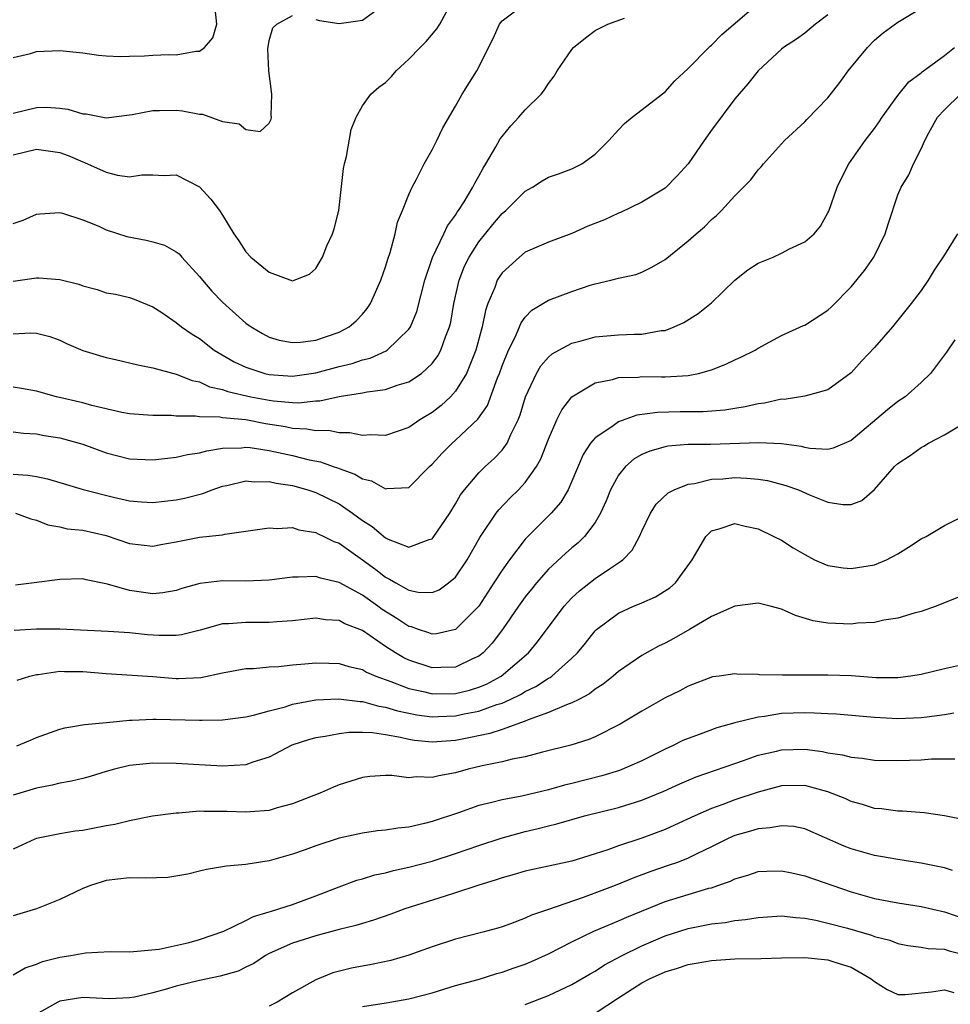
# Model space of a CAD drawing. Units: inches. Extents: x 2601000 to 2604000, y 1527000 to 1530000.
# Drawn here: x 2602172 to 2602252, y 1527375 to 1527459 of the extents above; entities that cross this region are included whole.
import ezdxf

# ---------------------------------------------------------------- set-up
doc = ezdxf.new("R2010")
doc.units = ezdxf.units.IN
doc.header["$MEASUREMENT"] = 0
doc.layers.add('LD26011527_2ft', color=254, linetype='Continuous')

msp = doc.modelspace()

# ---------------------------------------------------------------- linework, layer by layer
at = {"layer": 'LD26011527_2ft'}
for points, elevation in [([(2602171, 1527447.781), (2602173, 1527448.27), (2602175, 1527447.979), (2602175.715, 1527447.715), (2602177, 1527447.162), (2602177.127, 1527447.127), (2602179, 1527446.286), (2602179.974, 1527446.026), (2602181, 1527445.891), (2602182.065, 1527446.065), (2602183, 1527446.059), (2602183.99, 1527446.01), (2602185, 1527446.059), (2602187, 1527445.032), (2602187.979, 1527443.979), (2602188.721, 1527443), (2602189, 1527442.603), (2602189.966, 1527441), (2602190.389, 1527440.389), (2602191, 1527439.436), (2602191.427, 1527439), (2602193, 1527437.71), (2602195, 1527436.957), (2602195.135, 1527437), (2602196.46, 1527437.54), (2602197, 1527438.019), (2602197.564, 1527439), (2602197.963, 1527439.963), (2602198.43, 1527441), (2602198.581, 1527441.418), (2602198.97, 1527443), (2602199.393, 1527446.607), (2602199.471, 1527447), (2602199.643, 1527447.642), (2602200.042, 1527449.958), (2602200.459, 1527451), (2602201, 1527451.978), (2602201.743, 1527453), (2602202.421, 1527453.579), (2602203, 1527453.998), (2602203.5, 1527454.5), (2602203.91, 1527455), (2602205, 1527455.985), (2602205.968, 1527457), (2602206.485, 1527457.515), (2602207.413, 1527458.587), (2602207.656, 1527459), (2602208.749, 1527461)], 8214), ([(2602171, 1527432.414), (2602172.494, 1527432.494), (2602173, 1527432.451), (2602174.159, 1527432.159), (2602175, 1527431.865), (2602175.572, 1527431.572), (2602177, 1527430.972), (2602179, 1527430.36), (2602179.801, 1527430.199), (2602181.725, 1527429.725), (2602183, 1527429.492), (2602185, 1527428.947), (2602186.382, 1527428.382), (2602187, 1527428.264), (2602187.861, 1527427.861), (2602189, 1527427.609), (2602189.44, 1527427.44), (2602191.412, 1527427), (2602193, 1527426.695), (2602193.358, 1527426.641), (2602195, 1527426.504), (2602195.517, 1527426.484), (2602197, 1527426.645), (2602197.348, 1527426.652), (2602199.019, 1527427.019), (2602201, 1527427.32), (2602201.418, 1527427.418), (2602203, 1527427.624), (2602203.986, 1527427.986), (2602205, 1527428.269), (2602206.078, 1527429), (2602207, 1527429.862), (2602207.489, 1527430.511), (2602207.746, 1527431), (2602208.137, 1527432.137), (2602208.486, 1527433), (2602208.588, 1527433.411), (2602208.867, 1527435), (2602209.308, 1527437), (2602209.789, 1527438.211), (2602210.169, 1527439), (2602211, 1527440.312), (2602212.201, 1527441.799), (2602213, 1527442.725), (2602213.327, 1527443), (2602215, 1527444.667), (2602215.62, 1527445), (2602216.461, 1527445.539), (2602217, 1527445.861), (2602217.863, 1527446.137), (2602219, 1527446.561), (2602219.868, 1527447), (2602221, 1527447.846), (2602222.163, 1527449), (2602223, 1527449.93), (2602223.53, 1527450.47), (2602224.17, 1527451), (2602226.888, 1527453.112), (2602227, 1527453.181), (2602227.858, 1527454.142), (2602229, 1527455.18), (2602230.757, 1527457), (2602230.882, 1527457.118), (2602231, 1527457.198), (2602231.893, 1527458.107), (2602235, 1527460.777)], 8220), ([(2602171, 1527423.996), (2602171.882, 1527423.882), (2602173, 1527423.82), (2602173.678, 1527423.678), (2602175, 1527423.462), (2602177, 1527422.929), (2602179, 1527422.193), (2602181, 1527421.671), (2602183, 1527421.571), (2602184.274, 1527421.726), (2602185, 1527421.793), (2602185.974, 1527422.026), (2602187, 1527422.181), (2602187.636, 1527422.364), (2602189, 1527422.576), (2602190.614, 1527422.614), (2602191, 1527422.666), (2602191.362, 1527422.638), (2602193, 1527422.374), (2602195, 1527421.938), (2602196.418, 1527421.582), (2602197.401, 1527421.401), (2602198.505, 1527421), (2602198.879, 1527420.879), (2602199, 1527420.824), (2602200.355, 1527420.355), (2602201, 1527419.948), (2602201.78, 1527419.78), (2602203, 1527419.084), (2602203.113, 1527419.113), (2602205, 1527419.207), (2602206.767, 1527421), (2602207, 1527421.204), (2602207.848, 1527422.152), (2602208.703, 1527423), (2602209, 1527423.254), (2602210.935, 1527425.065), (2602211.751, 1527426.249), (2602212.613, 1527428.613), (2602212.777, 1527429), (2602213, 1527429.641), (2602213.553, 1527431), (2602214.121, 1527432.121), (2602214.643, 1527433.357), (2602215, 1527433.842), (2602215.569, 1527434.431), (2602217, 1527435.305), (2602219, 1527436.05), (2602220.578, 1527436.578), (2602221, 1527436.697), (2602222.34, 1527437), (2602223, 1527437.178), (2602224.49, 1527437.51), (2602225, 1527437.697), (2602225.866, 1527438.135), (2602227, 1527438.784), (2602229, 1527440.385), (2602229.667, 1527441), (2602230.399, 1527441.601), (2602231, 1527442.219), (2602231.425, 1527442.575), (2602231.856, 1527443), (2602233, 1527444.262), (2602233.752, 1527445), (2602234.366, 1527445.634), (2602235, 1527446.497), (2602235.249, 1527446.751), (2602235.451, 1527447), (2602237.252, 1527449), (2602239, 1527450.612), (2602239.183, 1527450.817), (2602241, 1527452.686), (2602242.01, 1527453.99), (2602242.733, 1527455), (2602244.385, 1527457), (2602245, 1527457.629), (2602245.754, 1527458.246), (2602247, 1527459.182), (2602249, 1527460.385)], 8224), ([(2602171, 1527456.138), (2602172.493, 1527456.492), (2602173, 1527456.645), (2602175, 1527456.752), (2602177, 1527456.529), (2602178.327, 1527456.327), (2602179, 1527456.274), (2602180.218, 1527456.218), (2602181, 1527456.262), (2602182.289, 1527456.289), (2602183, 1527456.337), (2602184.385, 1527456.385), (2602185, 1527456.375), (2602186.686, 1527456.686), (2602187, 1527456.692), (2602187.432, 1527457), (2602188.164, 1527457.836), (2602188.497, 1527459), (2602188.348, 1527460.348)], 8210), ([(2602197, 1527459.401), (2602197.324, 1527459.324), (2602199, 1527459.055), (2602201, 1527459.34), (2602202.275, 1527460.275)], 8212), ([(2602171, 1527441.888), (2602171.849, 1527442.151), (2602173, 1527442.683), (2602173.284, 1527442.716), (2602175, 1527442.819), (2602175.23, 1527442.769), (2602177, 1527442.197), (2602178.356, 1527441.644), (2602179, 1527441.336), (2602180.763, 1527440.763), (2602182.438, 1527440.438), (2602183, 1527440.313), (2602184.009, 1527440.009), (2602185, 1527439.449), (2602185.266, 1527439.266), (2602185.49, 1527439), (2602187, 1527437.34), (2602187.263, 1527437), (2602188.073, 1527436.073), (2602189, 1527435.111), (2602191, 1527433.32), (2602191.44, 1527433), (2602192.42, 1527432.42), (2602193, 1527432.121), (2602193.863, 1527431.863), (2602195, 1527431.648), (2602195.685, 1527431.685), (2602197, 1527431.856), (2602199, 1527432.545), (2602199.88, 1527433), (2602200.477, 1527433.523), (2602201, 1527434.09), (2602201.422, 1527434.577), (2602201.711, 1527435), (2602202.602, 1527437), (2602203, 1527438.146), (2602203.189, 1527438.811), (2602203.392, 1527439.392), (2602203.808, 1527441), (2602204.008, 1527441.992), (2602204.447, 1527443), (2602205, 1527444.36), (2602205.286, 1527445), (2602205.635, 1527445.635), (2602206.317, 1527447), (2602207, 1527448.207), (2602207.392, 1527449), (2602207.901, 1527450.099), (2602209, 1527451.965), (2602209.584, 1527453), (2602210.825, 1527455), (2602212.23, 1527457.77), (2602212.79, 1527459), (2602213, 1527459.3), (2602214.15, 1527460.15)], 8216), ([(2602241, 1527459.805), (2602239.927, 1527459), (2602239, 1527458.234), (2602238.286, 1527457.714), (2602237.185, 1527457), (2602237, 1527456.851), (2602235, 1527454.99), (2602234.124, 1527453.876), (2602233, 1527452.584), (2602231, 1527449.899), (2602230.359, 1527449), (2602229, 1527446.991), (2602228.04, 1527445.96), (2602227, 1527444.927), (2602225, 1527443.719), (2602223.168, 1527442.832), (2602223, 1527442.773), (2602221.796, 1527442.204), (2602220.362, 1527441.638), (2602219, 1527441.009), (2602217, 1527440.276), (2602215, 1527439.404), (2602214.491, 1527439), (2602213, 1527437.647), (2602212.74, 1527437.26), (2602212.594, 1527437), (2602212.379, 1527436.379), (2602211.789, 1527435), (2602211.583, 1527434.416), (2602211.297, 1527433), (2602210.759, 1527431), (2602210.568, 1527430.568), (2602209.945, 1527429), (2602209, 1527427.478), (2602208.564, 1527427), (2602207.758, 1527426.243), (2602207, 1527425.638), (2602205.949, 1527425), (2602205, 1527424.343), (2602203, 1527423.668), (2602201.727, 1527423.727), (2602201, 1527423.679), (2602199.911, 1527423.911), (2602199, 1527423.899), (2602198.09, 1527424.09), (2602197, 1527424.067), (2602196.225, 1527424.225), (2602195, 1527424.276), (2602194.404, 1527424.404), (2602192.675, 1527424.675), (2602190.998, 1527425.002), (2602189, 1527425.196), (2602188.755, 1527425.244), (2602187, 1527425.281), (2602186.659, 1527425.341), (2602185, 1527425.343), (2602184.614, 1527425.386), (2602183, 1527425.375), (2602182.579, 1527425.421), (2602181, 1527425.538), (2602180.346, 1527425.655), (2602177.757, 1527426.243), (2602177, 1527426.461), (2602174.724, 1527427), (2602173, 1527427.481), (2602171.715, 1527427.715), (2602171, 1527427.822)], 8222), ([(2602171, 1527451.36), (2602173, 1527451.849), (2602173.865, 1527451.865), (2602175, 1527451.789), (2602175.698, 1527451.698), (2602177, 1527451.312), (2602177.289, 1527451.289), (2602179, 1527450.96), (2602181.239, 1527451.24), (2602183, 1527451.595), (2602183.588, 1527451.588), (2602185, 1527451.605), (2602185.551, 1527451.552), (2602187, 1527451.257), (2602187.258, 1527451.259), (2602189, 1527450.652), (2602190.43, 1527450.43), (2602191, 1527449.943), (2602192.21, 1527449.79), (2602193, 1527450.506), (2602193.165, 1527450.835), (2602193.184, 1527451), (2602193.156, 1527451.156), (2602193.233, 1527453), (2602192.963, 1527455), (2602192.886, 1527456.886), (2602193, 1527457.585), (2602193.317, 1527458.683), (2602193.668, 1527459), (2602195, 1527459.751)], 8212), ([(2602171, 1527436.93), (2602173, 1527437.198), (2602173.203, 1527437.203), (2602175, 1527437.073), (2602176.657, 1527436.657), (2602177, 1527436.52), (2602178.22, 1527436.22), (2602179, 1527435.931), (2602179.806, 1527435.805), (2602181, 1527435.52), (2602181.388, 1527435.388), (2602183, 1527434.734), (2602183.765, 1527434.235), (2602185, 1527433.384), (2602185.459, 1527433), (2602186.369, 1527432.369), (2602187, 1527431.995), (2602188.283, 1527431), (2602189.994, 1527429.993), (2602191, 1527429.535), (2602192.61, 1527429), (2602193, 1527428.907), (2602195, 1527428.775), (2602197, 1527429.06), (2602199, 1527429.589), (2602200.139, 1527429.861), (2602201, 1527430.164), (2602201.679, 1527430.321), (2602203.059, 1527430.941), (2602203.143, 1527431), (2602205, 1527432.8), (2602205.129, 1527433), (2602205.675, 1527434.325), (2602206.371, 1527437), (2602207.039, 1527438.961), (2602208.009, 1527441), (2602208.314, 1527441.686), (2602209, 1527442.601), (2602209.148, 1527442.852), (2602209.265, 1527443), (2602209.744, 1527443.743), (2602210.493, 1527445), (2602210.653, 1527445.347), (2602211, 1527445.933), (2602211.373, 1527446.627), (2602211.614, 1527447), (2602212.475, 1527448.475), (2602212.847, 1527449.153), (2602213, 1527449.362), (2602213.745, 1527450.255), (2602214.444, 1527451), (2602215, 1527451.644), (2602216.364, 1527453), (2602216.644, 1527453.356), (2602217, 1527453.907), (2602217.466, 1527454.534), (2602217.741, 1527455), (2602219, 1527456.836), (2602219.138, 1527457), (2602220.17, 1527457.83), (2602221, 1527458.46), (2602222.077, 1527459), (2602223.519, 1527459.519)], 8218), ([(2602171, 1527420.333), (2602172.265, 1527420.265), (2602173, 1527420.144), (2602173.959, 1527419.958), (2602175, 1527419.622), (2602177.02, 1527419.019), (2602179.628, 1527418.372), (2602181, 1527418.07), (2602182.026, 1527417.974), (2602183, 1527417.902), (2602185, 1527418.128), (2602185.715, 1527418.285), (2602187.303, 1527418.697), (2602188.087, 1527419), (2602189, 1527419.305), (2602189.37, 1527419.369), (2602191, 1527419.762), (2602191.697, 1527419.698), (2602193, 1527419.726), (2602193.583, 1527419.583), (2602195, 1527419.371), (2602196.321, 1527419), (2602197, 1527418.775), (2602199, 1527417.786), (2602200.16, 1527417), (2602201, 1527416.38), (2602201.851, 1527415.85), (2602203, 1527414.882), (2602203.228, 1527414.772), (2602205, 1527414.088), (2602206.748, 1527414.748), (2602207, 1527414.804), (2602207.097, 1527414.903), (2602208.503, 1527417), (2602209, 1527417.802), (2602209.435, 1527418.565), (2602209.765, 1527419), (2602211, 1527420.457), (2602211.557, 1527421), (2602212.318, 1527421.682), (2602213, 1527422.416), (2602213.432, 1527423), (2602213.762, 1527423.762), (2602214.394, 1527425), (2602214.565, 1527425.434), (2602215.011, 1527426.99), (2602215.958, 1527429), (2602216.346, 1527429.655), (2602217, 1527430.397), (2602217.319, 1527430.681), (2602217.873, 1527431), (2602219, 1527431.607), (2602219.787, 1527431.787), (2602221, 1527432.131), (2602223, 1527432.32), (2602224.38, 1527432.38), (2602225, 1527432.382), (2602226.676, 1527432.676), (2602227, 1527432.696), (2602227.775, 1527433), (2602228.614, 1527433.386), (2602229.854, 1527434.146), (2602231, 1527435.078), (2602233, 1527437.008), (2602234.113, 1527437.888), (2602235, 1527438.467), (2602236.29, 1527439), (2602237, 1527439.324), (2602237.697, 1527439.697), (2602239, 1527440.294), (2602239.804, 1527441), (2602240.355, 1527441.645), (2602241, 1527442.787), (2602241.068, 1527442.932), (2602241.792, 1527445), (2602242.181, 1527445.819), (2602242.789, 1527447), (2602244.206, 1527449), (2602245, 1527450.046), (2602245.395, 1527450.605), (2602245.651, 1527451), (2602247, 1527452.877), (2602247.952, 1527454.048), (2602249, 1527454.831), (2602249.087, 1527454.913), (2602251, 1527456.317), (2602251.862, 1527457)], 8226), ([(2602171.215, 1527417), (2602172.515, 1527416.515), (2602173, 1527416.393), (2602173.986, 1527415.986), (2602175, 1527415.812), (2602175.657, 1527415.658), (2602177, 1527415.526), (2602179, 1527415.077), (2602181, 1527414.389), (2602183, 1527414.168), (2602183.688, 1527414.311), (2602185, 1527414.547), (2602187, 1527414.932), (2602189, 1527415.144), (2602189.199, 1527415.199), (2602191, 1527415.439), (2602193, 1527415.748), (2602193.68, 1527415.681), (2602195, 1527415.754), (2602195.556, 1527415.556), (2602197, 1527415.341), (2602197.213, 1527415.213), (2602197.689, 1527415), (2602198.555, 1527414.555), (2602199, 1527414.406), (2602201, 1527412.999), (2602202.156, 1527412.156), (2602203, 1527411.487), (2602203.339, 1527411.339), (2602203.871, 1527411), (2602205, 1527410.368), (2602205.788, 1527410.212), (2602207, 1527410.168), (2602207.586, 1527410.414), (2602208.411, 1527411), (2602209, 1527411.5), (2602209.996, 1527413), (2602211.082, 1527414.918), (2602212.496, 1527417), (2602212.712, 1527417.287), (2602213.699, 1527418.301), (2602214.41, 1527419), (2602215, 1527419.631), (2602215.965, 1527421), (2602216.344, 1527421.656), (2602217, 1527423.365), (2602217.715, 1527425), (2602218.124, 1527425.876), (2602219.009, 1527426.991), (2602221, 1527428.185), (2602222.486, 1527428.486), (2602223, 1527428.643), (2602224.681, 1527428.681), (2602225, 1527428.722), (2602226.698, 1527428.698), (2602227, 1527428.707), (2602229, 1527428.83), (2602229.878, 1527429), (2602231, 1527429.316), (2602232.213, 1527429.787), (2602233, 1527430.173), (2602233.582, 1527430.418), (2602234.756, 1527431), (2602235, 1527431.16), (2602237, 1527432.263), (2602238.889, 1527433.111), (2602239, 1527433.149), (2602241, 1527434.442), (2602241.29, 1527434.71), (2602243, 1527436.448), (2602244.15, 1527437.85), (2602244.931, 1527439), (2602245.916, 1527441), (2602246.167, 1527441.833), (2602247, 1527444.329), (2602247.284, 1527445), (2602247.95, 1527446.05), (2602248.346, 1527447), (2602249, 1527448.282), (2602249.316, 1527449), (2602249.671, 1527449.671), (2602250.415, 1527451), (2602251, 1527451.654), (2602252.394, 1527453)], 8228), ([(2602252.126, 1527441), (2602251, 1527439.184), (2602250.131, 1527437.869), (2602249.604, 1527437), (2602249, 1527436.136), (2602248.159, 1527435), (2602246.528, 1527433), (2602245, 1527431.231), (2602243.921, 1527430.079), (2602243, 1527429.053), (2602241, 1527427.58), (2602239, 1527427.048), (2602237.229, 1527426.771), (2602237, 1527426.775), (2602235.555, 1527426.445), (2602235, 1527426.393), (2602233.879, 1527426.121), (2602233, 1527426), (2602232.152, 1527425.848), (2602230.29, 1527425.71), (2602228.301, 1527425.7), (2602226.344, 1527425.656), (2602224.589, 1527425.411), (2602223, 1527424.849), (2602222.421, 1527424.421), (2602221, 1527423.48), (2602220.602, 1527423), (2602219.965, 1527422.036), (2602219, 1527419.737), (2602218.672, 1527419), (2602218.05, 1527417.95), (2602217.234, 1527417), (2602215.11, 1527414.89), (2602215, 1527414.762), (2602213.642, 1527413), (2602213, 1527412.106), (2602212.307, 1527411), (2602211, 1527409.021), (2602209, 1527407.017), (2602207.364, 1527406.637), (2602207, 1527406.608), (2602206.721, 1527406.721), (2602205.828, 1527407), (2602205.221, 1527407.221), (2602205, 1527407.262), (2602203.958, 1527407.958), (2602202.714, 1527408.714), (2602202.34, 1527409), (2602201, 1527409.962), (2602199, 1527411.052), (2602197.411, 1527411.411), (2602197, 1527411.554), (2602195.486, 1527411.486), (2602195, 1527411.501), (2602193, 1527411.244), (2602191, 1527411.145), (2602189, 1527411.17), (2602187.043, 1527410.957), (2602185.48, 1527410.52), (2602185, 1527410.362), (2602183.851, 1527410.15), (2602183, 1527410.075), (2602181, 1527410.345), (2602179.1, 1527410.9), (2602177.265, 1527411.265), (2602177, 1527411.346), (2602175, 1527411.304), (2602172.806, 1527411), (2602171.191, 1527410.809)], 8230), ([(2602251.886, 1527431.886), (2602251.175, 1527430.825), (2602249.806, 1527429), (2602249, 1527428.209), (2602247.616, 1527427), (2602247, 1527426.586), (2602246.118, 1527425.882), (2602243, 1527423.235), (2602241.434, 1527422.566), (2602241, 1527422.475), (2602239.434, 1527422.565), (2602239, 1527422.641), (2602238.717, 1527422.717), (2602237, 1527422.958), (2602235.047, 1527423.047), (2602230.897, 1527422.897), (2602229, 1527422.881), (2602227.256, 1527422.744), (2602227, 1527422.693), (2602225.683, 1527422.317), (2602225, 1527422.024), (2602224.344, 1527421.656), (2602223.595, 1527421), (2602223, 1527420.267), (2602222.305, 1527419), (2602221.945, 1527418.055), (2602221.472, 1527417), (2602221, 1527416.201), (2602220.087, 1527415), (2602219.539, 1527414.461), (2602219, 1527414.024), (2602218.455, 1527413.545), (2602217, 1527412.174), (2602215.962, 1527411), (2602215.524, 1527410.476), (2602215, 1527409.811), (2602214.417, 1527409), (2602213.047, 1527407), (2602212.163, 1527405.836), (2602211.387, 1527405), (2602211, 1527404.7), (2602210.47, 1527404.47), (2602209, 1527403.759), (2602207.746, 1527403.746), (2602207, 1527403.697), (2602205, 1527404.357), (2602204.566, 1527404.566), (2602203.848, 1527405), (2602203, 1527405.549), (2602201, 1527406.919), (2602199.502, 1527407.502), (2602199, 1527407.784), (2602197.848, 1527407.848), (2602197, 1527407.974), (2602195, 1527407.751), (2602193.663, 1527407.663), (2602193, 1527407.593), (2602191, 1527407.615), (2602189.495, 1527407.495), (2602189, 1527407.48), (2602187.06, 1527406.94), (2602185.459, 1527406.54), (2602185, 1527406.485), (2602183.514, 1527406.486), (2602182.553, 1527406.553), (2602181, 1527406.716), (2602179.159, 1527406.841), (2602175, 1527407.022), (2602173, 1527407.021), (2602171.092, 1527406.908)], 8232), ([(2602171.344, 1527402.656), (2602172.446, 1527403), (2602173, 1527403.136), (2602173.144, 1527403.144), (2602175, 1527403.424), (2602175.406, 1527403.406), (2602177, 1527403.404), (2602179, 1527403.238), (2602183, 1527402.98), (2602185, 1527402.804), (2602185.199, 1527402.801), (2602187.121, 1527402.88), (2602189, 1527403.286), (2602191, 1527403.641), (2602191.656, 1527403.656), (2602193, 1527403.79), (2602193.833, 1527403.833), (2602195, 1527403.968), (2602196.048, 1527404.048), (2602197, 1527404.15), (2602198.108, 1527404.108), (2602199, 1527404.094), (2602199.828, 1527403.828), (2602201, 1527403.559), (2602201.349, 1527403.349), (2602202.164, 1527403), (2602203.456, 1527402.545), (2602205, 1527401.929), (2602206.357, 1527401.643), (2602207, 1527401.479), (2602209, 1527401.513), (2602210.203, 1527401.797), (2602211, 1527402.044), (2602211.679, 1527402.321), (2602212.914, 1527403), (2602215.283, 1527405), (2602216.055, 1527405.946), (2602218.335, 1527409), (2602218.641, 1527409.359), (2602219, 1527409.719), (2602219.664, 1527410.336), (2602221, 1527411.385), (2602222.226, 1527412.226), (2602223, 1527412.732), (2602223.367, 1527413), (2602224.178, 1527413.822), (2602224.809, 1527415), (2602225, 1527415.461), (2602225.747, 1527417), (2602226.243, 1527417.757), (2602227.267, 1527418.733), (2602227.787, 1527419), (2602229, 1527419.476), (2602229.543, 1527419.543), (2602231, 1527419.908), (2602231.958, 1527419.958), (2602233, 1527420.049), (2602234.016, 1527420.016), (2602235, 1527419.919), (2602235.797, 1527419.797), (2602237.386, 1527419.386), (2602238.454, 1527419), (2602239.425, 1527418.575), (2602241, 1527417.952), (2602242.262, 1527417.738), (2602243, 1527417.743), (2602243.913, 1527418.087), (2602245, 1527419.024), (2602246.7, 1527421), (2602247, 1527421.275), (2602248.048, 1527421.952), (2602249, 1527422.632), (2602249.246, 1527422.754), (2602249.627, 1527423), (2602251, 1527423.725), (2602253, 1527424.923)], 8234), ([(2602171.305, 1527397), (2602172.506, 1527397.494), (2602173, 1527397.723), (2602175, 1527398.431), (2602175.454, 1527398.546), (2602177.146, 1527398.853), (2602179.019, 1527399.018), (2602181, 1527399.218), (2602181.214, 1527399.215), (2602183, 1527399.312), (2602183.29, 1527399.29), (2602187, 1527399.204), (2602187.226, 1527399.226), (2602189, 1527399.253), (2602191, 1527399.505), (2602191.637, 1527399.637), (2602193, 1527400.019), (2602194.364, 1527400.364), (2602195, 1527400.578), (2602197, 1527400.953), (2602198.964, 1527401.036), (2602200.812, 1527400.812), (2602201, 1527400.811), (2602202.423, 1527400.423), (2602203, 1527400.346), (2602204.019, 1527400.019), (2602205.679, 1527399.679), (2602207, 1527399.512), (2602207.521, 1527399.521), (2602209, 1527399.591), (2602209.754, 1527399.754), (2602211, 1527399.985), (2602212.556, 1527400.556), (2602213, 1527400.684), (2602213.706, 1527401), (2602214.577, 1527401.423), (2602215, 1527401.692), (2602215.896, 1527402.104), (2602217, 1527402.825), (2602217.121, 1527402.879), (2602217.29, 1527403), (2602219, 1527404.542), (2602219.476, 1527405), (2602220.163, 1527405.837), (2602221, 1527406.903), (2602221.104, 1527407), (2602223, 1527408.416), (2602224.293, 1527409), (2602224.799, 1527409.202), (2602225, 1527409.306), (2602226.183, 1527409.817), (2602227.404, 1527410.596), (2602227.889, 1527411), (2602229.34, 1527413), (2602230.497, 1527415), (2602231, 1527415.478), (2602231.648, 1527415.648), (2602233, 1527416.099), (2602233.875, 1527415.875), (2602235, 1527415.664), (2602236.361, 1527415), (2602237, 1527414.666), (2602238.006, 1527414.006), (2602239, 1527413.432), (2602239.848, 1527413), (2602240.635, 1527412.635), (2602241, 1527412.506), (2602242.296, 1527412.296), (2602243, 1527412.235), (2602245, 1527412.56), (2602246.027, 1527413), (2602247, 1527413.513), (2602247.916, 1527414.084), (2602249, 1527414.79), (2602249.444, 1527415), (2602251, 1527415.926), (2602253, 1527416.952)], 8236), ([(2602252.225, 1527409.775), (2602250.296, 1527409), (2602249, 1527408.559), (2602248.416, 1527408.416), (2602247, 1527407.968), (2602245.806, 1527407.806), (2602245, 1527407.606), (2602243.541, 1527407.541), (2602243, 1527407.467), (2602241, 1527407.537), (2602239.735, 1527407.735), (2602238.197, 1527408.197), (2602237, 1527408.74), (2602236.042, 1527409), (2602235, 1527409.26), (2602233, 1527409.004), (2602231, 1527408.127), (2602229.099, 1527407), (2602227.764, 1527406.236), (2602227, 1527405.825), (2602226.427, 1527405.573), (2602225, 1527404.779), (2602223, 1527403.401), (2602222.546, 1527403), (2602221.69, 1527402.31), (2602221, 1527401.87), (2602220.516, 1527401.485), (2602219.6, 1527401), (2602219, 1527400.69), (2602218.535, 1527400.535), (2602217, 1527399.867), (2602215.25, 1527399.249), (2602215, 1527399.14), (2602213, 1527398.412), (2602211.942, 1527398.058), (2602210.283, 1527397.717), (2602209, 1527397.479), (2602207, 1527397.328), (2602205.476, 1527397.476), (2602205, 1527397.55), (2602204.271, 1527397.729), (2602203, 1527397.95), (2602201.875, 1527398.125), (2602201, 1527398.16), (2602199.834, 1527398.166), (2602199, 1527398.055), (2602197.815, 1527397.815), (2602197, 1527397.704), (2602196.455, 1527397.546), (2602194.947, 1527397.054), (2602193, 1527396.042), (2602191.603, 1527395.603), (2602191, 1527395.383), (2602189, 1527395.262), (2602185, 1527395.489), (2602183, 1527395.512), (2602181, 1527395.311), (2602179.718, 1527395), (2602179, 1527394.798), (2602177.624, 1527394.376), (2602177, 1527394.212), (2602176.023, 1527393.977), (2602175, 1527393.797), (2602174.363, 1527393.637), (2602173, 1527393.36), (2602171, 1527392.772)], 8238), ([(2602254.358, 1527404.357), (2602251, 1527403.639), (2602249, 1527403.145), (2602248.126, 1527403), (2602247, 1527402.845), (2602245.138, 1527402.862), (2602243.01, 1527403.01), (2602241, 1527403.088), (2602237.095, 1527403.095), (2602235.123, 1527403.123), (2602235, 1527403.147), (2602233.177, 1527403.177), (2602233, 1527403.203), (2602231.644, 1527403), (2602231.066, 1527402.934), (2602229, 1527402.138), (2602228.268, 1527401.731), (2602227, 1527401.125), (2602225, 1527400.002), (2602223.138, 1527398.862), (2602221, 1527397.791), (2602220.447, 1527397.553), (2602218.924, 1527397.076), (2602216.463, 1527396.463), (2602215, 1527396.071), (2602213.859, 1527395.859), (2602213, 1527395.632), (2602211.292, 1527395.292), (2602210.079, 1527395), (2602209, 1527394.696), (2602207.558, 1527394.442), (2602207, 1527394.286), (2602205.651, 1527394.349), (2602205, 1527394.27), (2602203.538, 1527394.463), (2602203, 1527394.456), (2602201.635, 1527394.365), (2602201, 1527394.297), (2602199, 1527393.665), (2602198.529, 1527393.471), (2602197.505, 1527393), (2602195, 1527392.022), (2602193.677, 1527391.677), (2602193, 1527391.467), (2602191.351, 1527391.351), (2602191, 1527391.3), (2602189.373, 1527391.373), (2602187.374, 1527391.374), (2602187, 1527391.387), (2602185.235, 1527391.235), (2602185, 1527391.238), (2602182.965, 1527390.965), (2602181, 1527390.571), (2602179.752, 1527390.248), (2602179, 1527390.127), (2602177, 1527389.746), (2602176.332, 1527389.668), (2602175, 1527389.461), (2602173, 1527389.05), (2602172.864, 1527389), (2602171, 1527388.138)], 8240), ([(2602251.805, 1527399.805), (2602251, 1527399.666), (2602249.486, 1527399.486), (2602249, 1527399.403), (2602247, 1527399.327), (2602245, 1527399.445), (2602241.722, 1527399.723), (2602241, 1527399.75), (2602239.83, 1527399.83), (2602239, 1527399.838), (2602237, 1527399.779), (2602235.536, 1527399.536), (2602235, 1527399.479), (2602233.009, 1527398.991), (2602231.443, 1527398.557), (2602230.017, 1527398.017), (2602229, 1527397.652), (2602228.541, 1527397.459), (2602227.64, 1527397), (2602227, 1527396.713), (2602225, 1527395.727), (2602223.098, 1527394.902), (2602221.565, 1527394.435), (2602219, 1527393.778), (2602218.37, 1527393.63), (2602217, 1527393.245), (2602214.695, 1527392.695), (2602213, 1527392.374), (2602212.133, 1527392.133), (2602211, 1527391.871), (2602209.259, 1527391.259), (2602207, 1527390.503), (2602206.326, 1527390.326), (2602205, 1527390.03), (2602204.055, 1527389.945), (2602203, 1527389.767), (2602202.297, 1527389.703), (2602201, 1527389.519), (2602199, 1527389.066), (2602197, 1527388.421), (2602196.081, 1527388.081), (2602195, 1527387.708), (2602193, 1527387.137), (2602191.15, 1527386.85), (2602191, 1527386.807), (2602189.317, 1527386.683), (2602189, 1527386.603), (2602187.616, 1527386.384), (2602187, 1527386.245), (2602186.02, 1527385.98), (2602184.298, 1527385.702), (2602182.357, 1527385.643), (2602181, 1527385.67), (2602179, 1527385.436), (2602178.66, 1527385.34), (2602177.644, 1527385), (2602177, 1527384.747), (2602175, 1527383.811), (2602173, 1527383.022), (2602171, 1527382.4)], 8242), ([(2602171, 1527377.339), (2602172.047, 1527377.953), (2602173, 1527378.265), (2602173.516, 1527378.484), (2602175, 1527378.861), (2602175.957, 1527379), (2602177.23, 1527379.23), (2602179.34, 1527379.34), (2602181, 1527379.323), (2602181.333, 1527379.333), (2602183.545, 1527379.545), (2602186.124, 1527380.124), (2602187, 1527380.379), (2602189.097, 1527381.097), (2602191, 1527382.005), (2602191.652, 1527382.348), (2602193, 1527382.751), (2602193.182, 1527382.818), (2602193.835, 1527383), (2602195, 1527383.388), (2602197, 1527384.117), (2602199, 1527384.901), (2602200.533, 1527385.468), (2602201, 1527385.591), (2602202.074, 1527385.926), (2602203, 1527386.113), (2602203.685, 1527386.315), (2602205, 1527386.585), (2602207, 1527387.115), (2602209, 1527387.751), (2602211, 1527388.446), (2602212.917, 1527389.082), (2602215, 1527389.651), (2602216.1, 1527389.901), (2602217, 1527390.146), (2602217.696, 1527390.304), (2602220.08, 1527391), (2602223, 1527391.724), (2602225, 1527392.33), (2602226.89, 1527393.11), (2602228.26, 1527393.741), (2602229.664, 1527394.336), (2602233, 1527395.5), (2602233.747, 1527395.747), (2602235, 1527396.204), (2602236.565, 1527396.565), (2602237, 1527396.681), (2602239, 1527396.716), (2602240.516, 1527396.516), (2602241, 1527396.412), (2602242.234, 1527396.234), (2602243, 1527396.025), (2602243.939, 1527395.938), (2602245, 1527395.774), (2602247, 1527395.737), (2602249, 1527395.821), (2602249.883, 1527395.883), (2602251.902, 1527395.902)], 8244), ([(2602255, 1527390.205), (2602251, 1527390.985), (2602249.251, 1527391.251), (2602247.407, 1527391.407), (2602247, 1527391.412), (2602245.598, 1527391.598), (2602245, 1527391.64), (2602243.971, 1527391.971), (2602243, 1527392.224), (2602242.472, 1527392.473), (2602241, 1527393.067), (2602239, 1527393.598), (2602237, 1527393.572), (2602235, 1527393.04), (2602233, 1527392.365), (2602231.981, 1527391.981), (2602231, 1527391.638), (2602229.551, 1527391), (2602227.814, 1527390.186), (2602227, 1527389.834), (2602225, 1527389.093), (2602223, 1527388.418), (2602222.075, 1527388.075), (2602221, 1527387.723), (2602219, 1527387.092), (2602215, 1527386.255), (2602214.038, 1527385.962), (2602213, 1527385.679), (2602212.502, 1527385.498), (2602210.913, 1527385), (2602209, 1527384.372), (2602208.103, 1527384.103), (2602204.657, 1527383), (2602203.449, 1527382.551), (2602201.971, 1527382.029), (2602201, 1527381.757), (2602200.436, 1527381.564), (2602199, 1527381.225), (2602197, 1527380.69), (2602195, 1527380.052), (2602193, 1527379.174), (2602192.682, 1527379), (2602191.68, 1527378.321), (2602191, 1527378.001), (2602190.338, 1527377.662), (2602188.779, 1527377.221), (2602187, 1527376.859), (2602185, 1527376.371), (2602184.071, 1527376.071), (2602183, 1527375.786), (2602181.417, 1527375.417), (2602181, 1527375.354), (2602179.285, 1527375.285), (2602177, 1527375.379), (2602175, 1527375.074), (2602174.84, 1527375), (2602173, 1527373.967)], 8246), ([(2602251.702, 1527386.297), (2602251, 1527386.537), (2602249, 1527386.944), (2602247, 1527387.235), (2602245.512, 1527387.512), (2602245, 1527387.588), (2602243, 1527388.169), (2602242.402, 1527388.402), (2602239, 1527389.875), (2602238.071, 1527390.071), (2602237, 1527390.15), (2602236.045, 1527389.955), (2602235, 1527389.889), (2602234.33, 1527389.67), (2602233, 1527389.303), (2602232.785, 1527389.215), (2602232.31, 1527389), (2602231, 1527388.344), (2602229.744, 1527387.744), (2602229, 1527387.365), (2602228.063, 1527387), (2602227.283, 1527386.717), (2602225.789, 1527386.211), (2602224.333, 1527385.666), (2602222.717, 1527385), (2602219.977, 1527383.978), (2602217, 1527382.957), (2602215.524, 1527382.477), (2602215, 1527382.216), (2602213.729, 1527381.729), (2602213, 1527381.47), (2602212.646, 1527381.353), (2602211.347, 1527381), (2602209, 1527380.404), (2602207, 1527379.755), (2602205, 1527379.02), (2602203.433, 1527378.567), (2602201.775, 1527378.225), (2602200.078, 1527377.922), (2602198.478, 1527377.522), (2602197, 1527376.918), (2602195, 1527375.793), (2602193.681, 1527375), (2602193, 1527374.64)], 8248), ([(2602201, 1527374.622), (2602203.06, 1527374.94), (2602205, 1527375.272), (2602207, 1527375.805), (2602209, 1527376.409), (2602210.944, 1527376.944), (2602212.546, 1527377.454), (2602213, 1527377.564), (2602214.053, 1527377.948), (2602215, 1527378.27), (2602215.522, 1527378.478), (2602217, 1527379.138), (2602219, 1527380.171), (2602220.896, 1527381.104), (2602223, 1527381.97), (2602223.707, 1527382.293), (2602227, 1527383.625), (2602229, 1527384.246), (2602230.77, 1527384.77), (2602231, 1527384.826), (2602231.546, 1527385), (2602232.62, 1527385.38), (2602233, 1527385.576), (2602234.102, 1527385.898), (2602235, 1527386.209), (2602235.75, 1527386.25), (2602237, 1527386.287), (2602237.897, 1527386.103), (2602239, 1527385.837), (2602243, 1527384.469), (2602245, 1527383.89), (2602247, 1527383.511), (2602249, 1527383.198), (2602251, 1527382.739), (2602253, 1527382.065)], 8250), ([(2602215, 1527374.799), (2602217, 1527375.552), (2602219, 1527376.5), (2602220.57, 1527377.43), (2602221, 1527377.665), (2602221.812, 1527378.187), (2602223.328, 1527379), (2602225, 1527379.818), (2602227, 1527380.681), (2602229, 1527381.321), (2602229.414, 1527381.414), (2602231, 1527381.723), (2602232.16, 1527381.84), (2602233, 1527382.011), (2602233.92, 1527382.08), (2602235, 1527382.274), (2602237, 1527382.401), (2602238.252, 1527382.252), (2602239, 1527382.22), (2602239.957, 1527382.043), (2602241, 1527381.789), (2602242.666, 1527381.334), (2602244.737, 1527380.737), (2602245, 1527380.632), (2602246.305, 1527380.305), (2602247, 1527380.03), (2602247.87, 1527379.87), (2602249, 1527379.713), (2602249.6, 1527379.6), (2602251, 1527379.534), (2602251.407, 1527379.406), (2602253, 1527379.001)], 8252), ([(2602221, 1527374.035), (2602223, 1527375.37), (2602225, 1527376.646), (2602225.676, 1527377), (2602227, 1527377.609), (2602228.081, 1527377.918), (2602229, 1527378.232), (2602229.671, 1527378.329), (2602231, 1527378.581), (2602233, 1527378.717), (2602235.247, 1527378.753), (2602237, 1527378.803), (2602239, 1527378.821), (2602241, 1527378.615), (2602241.579, 1527378.421), (2602243, 1527377.987), (2602244.705, 1527377), (2602245, 1527376.756), (2602246.072, 1527376.072), (2602247, 1527375.651), (2602247.636, 1527375.636), (2602249.882, 1527375.882), (2602251, 1527376.059), (2602251.811, 1527375.812)], 8254)]:
    msp.add_lwpolyline(points, dxfattribs=dict(at, elevation=elevation))

doc.saveas('drawing.dxf')
